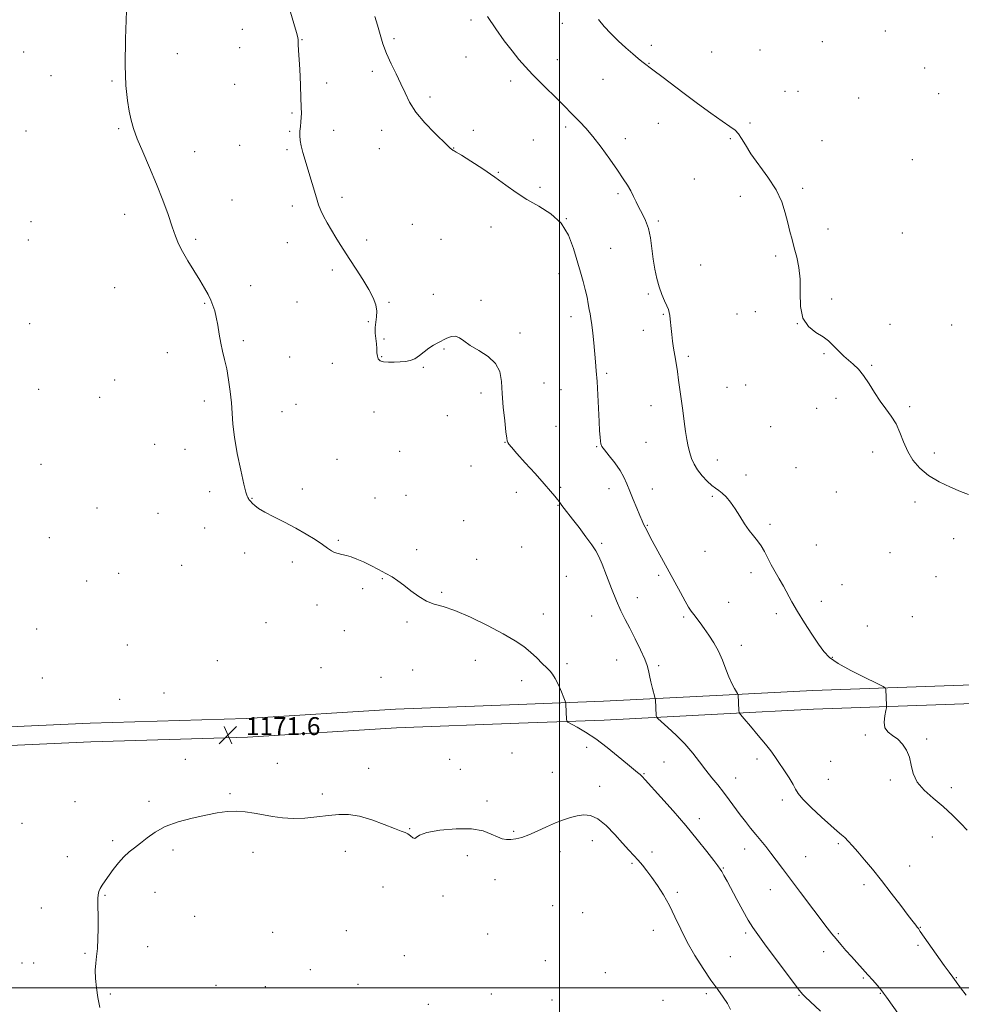
# Model space of a CAD drawing. Extents: x 2149800 to 2152700, y 362300 to 365200.
# Drawn here: x 2150259 to 2150680, y 363993 to 364433 of the extents above; entities that cross this region are included whole.
import ezdxf

# ---------------------------------------------------------------- set-up
doc = ezdxf.new("R2010")
doc.units = 0
doc.header["$MEASUREMENT"] = 0
for name, color, linetype, lineweight in [('32000', 7, 'Continuous', 0), ('DTM HARD BREAKLINE', 7, 'Continuous', 0), ('DTM SPOT ELEVATION', 2, 'Continuous', 13), ('INDEX CONTOUR', 41, 'Continuous', 13), ('INTERMEDIATE CONTOUR', 44, 'Continuous', 0), ('SPOT ELEVATION', 7, 'Continuous', 0)]:
    doc.layers.add(name, color=color, linetype=linetype, lineweight=lineweight)
doc.styles.add('Style-ITALICS', font='ITALICS.shx')

# ---------------------------------------------------------------- blocks, each defined once
blk = doc.blocks.new('SPOT')
at = {"layer": 'SPOT ELEVATION'}
for p, q in [((-3.91, -3.91), (3.82, 3.81)), ((-1.65, 3.77), (1.72, -3.93))]:
    blk.add_line(p, q, dxfattribs=at)

msp = doc.modelspace()

# ---------------------------------------------------------------- linework, layer by layer
at = {"layer": '32000', "flags": 128}
for points in [[(2150500, 362500), (2150500, 365000)], [(2150000, 364000), (2152500, 364000)]]:
    msp.add_lwpolyline(points, dxfattribs=at)
at = {"layer": 'DTM HARD BREAKLINE'}
for points in [[(2150986.8, 364144.28, 1157.61), (2150948.52, 364145.66, 1157.05), (2150916.98, 364145.65, 1157.75), (2150871.01, 364143.54, 1159.48), (2150817.73, 364140.76, 1160.87), (2150750.45, 364139.34, 1162.32), (2150692.85, 364135.85, 1163.02), (2150613.16, 364133.05, 1164.68), (2150572.88, 364130.96, 1166.27), (2150519.57, 364128.17, 1169.33), (2150481.49, 364126.77, 1170.85), (2150426.62, 364124.67, 1171.47), (2150360.1, 364120.48, 1171.61), (2150290.16, 364118.38, 1171.27), (2150227.89, 364115.59, 1170.16), (2150181.19, 364115.58, 1167.8), (2150135.92, 364118.3, 1165.1), (2150094.76, 364123.09, 1163.36), (2150053.28, 364129.99, 1161.98), (2150001.18, 364137.61, 1160.8), (2150000, 364137.777, 1160.782)], [(2150986.5, 364135.89, 1157.61), (2150948.37, 364137.26, 1157.05), (2150917.17, 364137.25, 1157.75), (2150871.42, 364135.15, 1159.48), (2150818.04, 364132.36, 1160.87), (2150750.79, 364130.95, 1162.32), (2150693.25, 364127.46, 1163.02), (2150613.53, 364124.66, 1164.68), (2150573.32, 364122.57, 1166.27), (2150519.94, 364119.78, 1169.33), (2150481.81, 364118.38, 1170.85), (2150427.04, 364116.28, 1171.47), (2150360.49, 364112.09, 1171.61), (2150290.47, 364109.99, 1171.27), (2150228.08, 364107.19, 1170.16), (2150180.94, 364107.18, 1167.8), (2150135.18, 364109.93, 1165.1), (2150093.58, 364114.77, 1163.36), (2150051.98, 364121.69, 1161.98), (2150000, 364129.299, 1160.8)]]:
    msp.add_polyline3d(points, dxfattribs=at)
at = {"layer": 'DTM SPOT ELEVATION'}
for p in [(2150358.16, 364428.66, 1169.28), (2150460.39, 364432.81, 1164.3), (2150501.2, 364431.37, 1162.79), (2150426.02, 364424.55, 1165.75), (2150645.59, 364428.02, 1160.71), (2150357.05, 364420.53, 1169.23), (2150384.87, 364424, 1167.92), (2150540.98, 364421.58, 1161.55), (2150617.36, 364423.11, 1160.88), (2150260.41, 364418.59, 1170.72), (2150329.18, 364417.86, 1169.47), (2150458.15, 364416.39, 1164.81), (2150568, 364418.59, 1160.89), (2150589.52, 364419.49, 1160.58), (2150498.98, 364415.09, 1163.4), (2150539.87, 364413.43, 1161.94), (2150663.11, 364411.37, 1160.65), (2150272.7, 364408.04, 1170.59), (2150416.28, 364409.87, 1166.32), (2150299.96, 364405.64, 1170.11), (2150354.81, 364404.13, 1169.27), (2150395.94, 364404.68, 1167.38), (2150478.13, 364405.64, 1164.41), (2150519.34, 364406.34, 1162.91), (2150442.03, 364398.5, 1165.71), (2150600.75, 364400.93, 1161.22), (2150606.59, 364400.98, 1161.19), (2150633.71, 364398.05, 1161.16), (2150669.36, 364399.88, 1161.34), (2150380.4, 364391.21, 1168.22), (2150502.74, 364385, 1164.31), (2150544.07, 364386.62, 1162.88), (2150585.12, 364386.77, 1161.77), (2150261.44, 364383.27, 1170.95), (2150302.91, 364384.34, 1170.12), (2150379.28, 364383.03, 1168.21), (2150398.99, 364383.51, 1167.28), (2150420.46, 364383.58, 1166.44), (2150461.49, 364383.5, 1165.6), (2150356.92, 364376.84, 1169.1), (2150488.27, 364379.19, 1164.91), (2150529.42, 364379.83, 1163.57), (2150576.34, 364379.78, 1162.19), (2150617.28, 364378.84, 1161.33), (2150336.94, 364373.97, 1169.52), (2150378.18, 364374.92, 1168.28), (2150419.34, 364375.29, 1166.57), (2150452.56, 364375.6, 1165.97), (2150657.57, 364370.39, 1161.02), (2150472.6, 364364.71, 1165.9), (2150491.18, 364358.03, 1165.6), (2150560.26, 364361.7, 1162.92), (2150402.77, 364353.6, 1167.52), (2150526.11, 364355.24, 1164.23), (2150580.72, 364353.99, 1162.4), (2150608.56, 364357.52, 1161.78), (2150353.54, 364352.31, 1169.31), (2150380.55, 364349.62, 1168.49), (2150305.57, 364345.9, 1170.43), (2150263.67, 364342.6, 1171.61), (2150434.22, 364341.5, 1167.2), (2150503.02, 364343.96, 1166), (2150544.06, 364342.97, 1163.77), (2150469.3, 364340.33, 1166.85), (2150619.92, 364339.38, 1161.64), (2150653.13, 364337.61, 1161.11), (2150262.56, 364334.5, 1171.78), (2150337.36, 364334.78, 1169.81), (2150378.3, 364333.29, 1168.8), (2150413.8, 364334.51, 1167.57), (2150446.98, 364334.78, 1167.05), (2150522.8, 364330.71, 1165.09), (2150596.6, 364327.36, 1162.19), (2150562.99, 364323.3, 1163.15), (2150398.35, 364321.1, 1168.36), (2150499.67, 364319.4, 1166.52), (2150361.94, 364314.02, 1169.48), (2150301.09, 364313.22, 1170.78), (2150443.61, 364310.2, 1167.38), (2150539.62, 364310.32, 1164.2), (2150341.41, 364306.09, 1170.09), (2150382.61, 364306.68, 1168.92), (2150423.68, 364306.63, 1167.84), (2150464.86, 364307.54, 1167.78), (2150621.52, 364308.08, 1161.79), (2150546.32, 364301.21, 1164.13), (2150579.32, 364301.44, 1162.68), (2150587.53, 364302.48, 1162.74), (2150263.15, 364297.02, 1171.42), (2150414.55, 364298.01, 1168.17), (2150505.01, 364300.16, 1166.57), (2150606.19, 364297.04, 1162), (2150647.61, 364296.75, 1161.57), (2150675.23, 364296.41, 1160.93), (2150482.28, 364292.87, 1167.73), (2150537.4, 364294.04, 1164.58), (2150358.56, 364289.43, 1169.79), (2150421.46, 364290.23, 1167.66), (2150324.63, 364284.01, 1170.49), (2150448.24, 364285.66, 1168.11), (2150618.21, 364283.6, 1162.09), (2150379.27, 364282.2, 1169.28), (2150398.35, 364279.34, 1168.82), (2150420.38, 364282.26, 1167.91), (2150557.49, 364282.38, 1163.71), (2150439.14, 364277.51, 1168.1), (2150520.98, 364274.79, 1165.72), (2150639.39, 364278.43, 1161.91), (2150301.11, 364271.84, 1170.91), (2150492.99, 364270.45, 1167.36), (2150267.14, 364267.63, 1170.91), (2150464.89, 364266, 1168.3), (2150500.62, 364267.61, 1167.06), (2150574.87, 364268.64, 1162.91), (2150583.13, 364269.69, 1163.06), (2150294.34, 364264.05, 1170.75), (2150341.13, 364262.42, 1170.29), (2150623.57, 364263.7, 1162.31), (2150375.93, 364257.67, 1169.49), (2150382.13, 364260.97, 1169.35), (2150417.03, 364257.59, 1168.71), (2150540.84, 364260.44, 1164.71), (2150614.89, 364259.13, 1162.54), (2150656.47, 364259.86, 1161.79), (2150449.82, 364255.88, 1167.99), (2150498.4, 364251.16, 1167.27), (2150594.27, 364250.98, 1163.1), (2150475.61, 364243.94, 1168.03), (2150538.62, 364243.94, 1164.98), (2150319.03, 364243.09, 1170.62), (2150332.5, 364240.86, 1170.48), (2150428.46, 364239.97, 1168.68), (2150516.54, 364242.11, 1166.1), (2150639.88, 364239.62, 1162.43), (2150667.51, 364239.26, 1161.63), (2150400.48, 364236.44, 1169.31), (2150570.45, 364236.06, 1163.36), (2150268.19, 364234.21, 1170.21), (2150460.44, 364233.34, 1168.42), (2150605.61, 364232.67, 1162.93), (2150583.3, 364229.31, 1163.48), (2150343.62, 364221.94, 1170.44), (2150385.02, 364223.07, 1169.76), (2150480.68, 364221.61, 1168.65), (2150500.39, 364223.9, 1167.76), (2150522.06, 364223.21, 1166.59), (2150541.41, 364223.06, 1165.29), (2150623.65, 364221.8, 1162.81), (2150362.55, 364218.87, 1169.95), (2150417.45, 364219.1, 1169.05), (2150431.3, 364220.21, 1169), (2150568.24, 364219.82, 1164.19), (2150658.87, 364217.28, 1162.4), (2150293.18, 364214.57, 1170.49), (2150499.29, 364215.81, 1168.08), (2150320.42, 364212.29, 1170.88), (2150457.1, 364208.88, 1168.87), (2150341.4, 364205.68, 1170.84), (2150539.21, 364206.87, 1165.89), (2150594.02, 364207.36, 1163.71), (2150271.9, 364201.41, 1170.14), (2150401.13, 364200.21, 1169.92), (2150676.12, 364200.84, 1162.77), (2150436.12, 364196.03, 1169.63), (2150483, 364197.17, 1169.17), (2150518.77, 364198.81, 1167.78), (2150564.91, 364195.29, 1164.62), (2150614.78, 364198.05, 1163.02), (2150359.2, 364194.54, 1170.65), (2150462.93, 364191.62, 1169.48), (2150647.65, 364194.59, 1162.75), (2150330.99, 364188.95, 1171.01), (2150380.59, 364190.47, 1170.21), (2150288.65, 364181.91, 1170.39), (2150302.91, 364185.41, 1170.68), (2150420.73, 364183, 1170.07), (2150503.02, 364184.04, 1169.06), (2150544.33, 364184.52, 1166.36), (2150585.51, 364185.73, 1164.41), (2150668.22, 364183.95, 1162.49), (2150411.89, 364178.57, 1170.19), (2150626.27, 364180.38, 1163.19), (2150447.2, 364176.88, 1169.86), (2150534.79, 364174.45, 1167.31), (2150391.62, 364171.21, 1170.31), (2150575.59, 364172.48, 1164.91), (2150617.02, 364172.83, 1163.53), (2150492.66, 364167.17, 1169.44), (2150514.38, 364166.28, 1168.9), (2150555.43, 364165.83, 1166.29), (2150596.86, 364167.37, 1164.33), (2150657.63, 364166.07, 1162.61), (2150266.28, 364160.54, 1169.94), (2150368.7, 364163.28, 1170.52), (2150431.73, 364163.63, 1170.2), (2150637.53, 364161.85, 1163.16), (2150403.76, 364159.75, 1170.4), (2150306.76, 364153.4, 1170.64), (2150581.14, 364153.2, 1165.42), (2150621.9, 364147.77, 1163.92), (2150347.03, 364146.38, 1170.84), (2150393.31, 364143.17, 1170.62), (2150462.31, 364146.5, 1170.59), (2150503.3, 364144.99, 1169.7), (2150525.51, 364146.61, 1168.89), (2150544.31, 364144.11, 1167.69), (2150268.79, 364138.55, 1170.48), (2150420.17, 364138.93, 1170.73), (2150434.27, 364142.11, 1170.62), (2150483.06, 364137.44, 1170.44), (2150303.42, 364129.06, 1170.95), (2150323.11, 364131.87, 1171.02), (2150636.64, 364113.13, 1164.14), (2150512.01, 364107.57, 1170.48), (2150664.04, 364111.29, 1163.88), (2150478.69, 364105.01, 1171.17), (2150332.75, 364102.18, 1171.58), (2150373.79, 364100.44, 1171.56), (2150414.61, 364098.22, 1171.5), (2150450.85, 364102.19, 1171.49), (2150546.71, 364100.98, 1169.06), (2150588.14, 364102.39, 1166.37), (2150621.18, 364101.36, 1165.01), (2150455.64, 364097.66, 1171.39), (2150496.69, 364096.44, 1171.05), (2150537.74, 364095.78, 1169.88), (2150578.62, 364093.82, 1167.26), (2150517.9, 364090.07, 1171.49), (2150620.07, 364093.2, 1165.04), (2150647.76, 364092.95, 1164.17), (2150675, 364089.59, 1163.69), (2150352.69, 364086.9, 1171.88), (2150393.86, 364086.68, 1171.74), (2150283.32, 364083.2, 1171.55), (2150316.42, 364083.38, 1171.8), (2150467.5, 364083.53, 1171.59), (2150599.5, 364084.08, 1166.41), (2150259.76, 364073.56, 1171.52), (2150562.45, 364075.7, 1169.5), (2150432.92, 364071.23, 1171.93), (2150479.41, 364070, 1171.77), (2150666.56, 364067.51, 1164.53), (2150300.17, 364065.76, 1171.83), (2150514.64, 364065.89, 1172.55), (2150624.5, 364064.42, 1166.24), (2150279.96, 364058.72, 1171.59), (2150327.16, 364061.68, 1172.21), (2150362.94, 364060.61, 1172.32), (2150404.22, 364061.13, 1172.44), (2150458.75, 364059.16, 1172.5), (2150500.18, 364060.87, 1172.6), (2150541.3, 364060.75, 1171.55), (2150582.73, 364062.1, 1168.66), (2150609.96, 364058.62, 1167.11), (2150532.28, 364055.64, 1172.21), (2150656.39, 364054.57, 1165.25), (2150573.17, 364053.63, 1169.89), (2150471.05, 364048.39, 1173.01), (2150636, 364046.12, 1166.41), (2150296.8, 364041.41, 1172.08), (2150319.16, 364042.68, 1172.47), (2150421, 364045.05, 1172.95), (2150447.92, 364041.12, 1172.29), (2150552.64, 364042.71, 1171.7), (2150594.11, 364043.88, 1168.76), (2150496.93, 364036.75, 1173.66), (2150268.38, 364035.66, 1171.39), (2150510.29, 364033.56, 1173.56), (2150336.82, 364031.99, 1172.84), (2150371.75, 364024.89, 1173.31), (2150404.66, 364025.57, 1173.52), (2150467.76, 364024.04, 1173.21), (2150541.87, 364025.73, 1172.69), (2150583.08, 364024.5, 1170.3), (2150624.61, 364024.24, 1167.82), (2150661.16, 364027.05, 1165.94), (2150660.1, 364019.09, 1166.28), (2150287.87, 364015.43, 1171.85), (2150315.84, 364018.35, 1172.57), (2150618.05, 364016.19, 1168.56), (2150259.63, 364011.15, 1170.27), (2150264.97, 364011.06, 1170.51), (2150430.53, 364014.41, 1173.43), (2150493.63, 364012.22, 1173.35), (2150576.26, 364013.88, 1171.02), (2150388.55, 364008.2, 1173.53), (2150520.41, 364006.78, 1173.71), (2150409.81, 364001.64, 1173.89), (2150635.78, 364004.36, 1168.17), (2150677.35, 364004.5, 1165.92), (2150299.22, 363997.29, 1172.27), (2150346.4, 364001.14, 1173.08), (2150368.44, 364000.46, 1173.3), (2150469.5, 363997.29, 1173.39), (2150565.54, 363997.41, 1172.36), (2150643.34, 363997.51, 1168.09), (2150441.31, 363992.68, 1173.6), (2150496.63, 363994.59, 1173.39), (2150546.15, 363994.36, 1173.3), (2150607.01, 363996.7, 1170.1)]:
    msp.add_point(p, dxfattribs=at)
at = {"layer": 'INDEX CONTOUR'}
msp.add_polyline3d([(2150616.565, 363989.547, 1170), (2150609.666, 363996.036, 1170), (2150608.478, 363997.222, 1170), (2150607.147, 363998.833, 1170), (2150604.753, 364002.004, 1170), (2150591.565, 364019.752, 1170), (2150588.509, 364023.897, 1170), (2150586.341, 364027.025, 1170), (2150584.309, 364030.331, 1170), (2150581.857, 364034.667, 1170), (2150579.199, 364039.531, 1170), (2150574.817, 364047.648, 1170), (2150573.409, 364050.221, 1170), (2150572.429, 364051.964, 1170), (2150571.705, 364053.152, 1170), (2150570.728, 364054.517, 1170), (2150568.908, 364056.905, 1170), (2150565.798, 364060.936, 1170), (2150561.528, 364066.334, 1170), (2150556.37, 364072.597, 1170), (2150550.695, 364079.166, 1170), (2150545.261, 364085.269, 1170), (2150538.273, 364093.02, 1170), (2150536.852, 364094.573, 1170), (2150535.939, 364095.47, 1170), (2150534.859, 364096.389, 1170), (2150530.326, 364100.095, 1170), (2150526.195, 364103.511, 1170), (2150521.245, 364107.499, 1170), (2150516.168, 364111.328, 1170), (2150511.584, 364114.395, 1170), (2150507.828, 364116.627, 1170), (2150503.733, 364118.871, 1170), (2150503.198, 364119.354, 1170), (2150503.098, 364119.945, 1170), (2150502.808, 364126.937, 1170), (2150502.76, 364127.449, 1170), (2150502.53, 364128.156, 1170), (2150501.922, 364129.667, 1170), (2150500.821, 364132.339, 1170), (2150499.435, 364135.544, 1170), (2150498.054, 364138.405, 1170), (2150496.87, 364140.301, 1170), (2150495.688, 364141.638, 1170), (2150494.212, 364143.079, 1170), (2150492.22, 364145.122, 1170), (2150489.776, 364147.601, 1170), (2150487.019, 364150.186, 1170), (2150483.958, 364152.662, 1170), (2150480.098, 364155.261, 1170), (2150474.818, 364158.332, 1170), (2150467.826, 364162.034, 1170), (2150460.16, 364165.779, 1170), (2150453.184, 364168.791, 1170), (2150447.91, 364170.563, 1170), (2150443.934, 364171.669, 1170), (2150440.495, 364172.952, 1170), (2150437.002, 364175.022, 1170), (2150433.542, 364177.57, 1170), (2150430.37, 364180.056, 1170), (2150427.638, 364182.075, 1170), (2150425.076, 364183.76, 1170), (2150422.308, 364185.381, 1170), (2150419.082, 364187.131, 1170), (2150415.63, 364188.899, 1170), (2150412.305, 364190.499, 1170), (2150409.389, 364191.782, 1170), (2150406.872, 364192.742, 1170), (2150404.673, 364193.414, 1170), (2150402.719, 364193.856, 1170), (2150400.976, 364194.231, 1170), (2150399.416, 364194.728, 1170), (2150397.955, 364195.517, 1170), (2150396.262, 364196.695, 1170), (2150393.949, 364198.34, 1170), (2150390.722, 364200.482, 1170), (2150386.681, 364202.972, 1170), (2150382.019, 364205.611, 1170), (2150377.002, 364208.212, 1170), (2150372.18, 364210.633, 1170), (2150368.174, 364212.742, 1170), (2150365.439, 364214.435, 1170), (2150363.763, 364215.732, 1170), (2150362.771, 364216.678, 1170), (2150361.705, 364217.783, 1170), (2150361.396, 364218.139, 1170), (2150361.123, 364218.488, 1170), (2150360.86, 364218.867, 1170), (2150360.592, 364219.301, 1170), (2150360.277, 364219.968, 1170), (2150359.756, 364221.661, 1170), (2150358.839, 364225.329, 1170), (2150357.442, 364231.498, 1170), (2150355.891, 364239.009, 1170), (2150354.615, 364246.281, 1170), (2150353.916, 364252.133, 1170), (2150353.588, 364256.983, 1170), (2150353.296, 364261.648, 1170), (2150352.775, 364266.728, 1170), (2150352.041, 364271.946, 1170), (2150351.181, 364276.808, 1170), (2150350.276, 364280.968, 1170), (2150349.383, 364284.694, 1170), (2150348.553, 364288.399, 1170), (2150347.822, 364292.366, 1170), (2150347.156, 364296.333, 1170), (2150346.507, 364299.905, 1170), (2150345.822, 364302.808, 1170), (2150345.033, 364305.253, 1170), (2150344.07, 364307.574, 1170), (2150342.852, 364310.081, 1170), (2150341.265, 364312.995, 1170), (2150339.188, 364316.511, 1170), (2150333.862, 364325.144, 1170), (2150331.458, 364329.288, 1170), (2150329.704, 364332.807, 1170), (2150328.315, 364336.256, 1170), (2150326.853, 364340.412, 1170), (2150324.962, 364345.852, 1170), (2150322.603, 364352.359, 1170), (2150319.818, 364359.518, 1170), (2150316.717, 364366.878, 1170), (2150313.684, 364373.846, 1170), (2150311.17, 364379.793, 1170), (2150309.49, 364384.343, 1170), (2150308.425, 364388.125, 1170), (2150307.623, 364392.02, 1170), (2150306.824, 364396.888, 1170), (2150306.147, 364403.499, 1170), (2150305.804, 364412.604, 1170), (2150305.944, 364424.407, 1170), (2150306.45, 364436.933, 1170)], dxfattribs=at)
at = {"layer": 'INTERMEDIATE CONTOUR'}
for points in [[(2150659.565, 363976.859, 1168), (2150646.058, 363995.847, 1168), (2150644.783, 363997.6, 1168), (2150643.516, 363999.216, 1168), (2150641.901, 364001.145, 1168), (2150639.942, 364003.402, 1168), (2150637.733, 364005.89, 1168), (2150630.4, 364014.005, 1168), (2150627.94, 364016.752, 1168), (2150625.616, 364019.4, 1168), (2150623.53, 364021.857, 1168), (2150621.671, 364024.167, 1168), (2150619.556, 364026.916, 1168), (2150607.623, 364042.59, 1168), (2150603.123, 364048.549, 1168), (2150599.558, 364053.345, 1168), (2150596.77, 364057.124, 1168), (2150594.393, 364060.282, 1168), (2150592.119, 364063.165, 1168), (2150589.868, 364065.92, 1168), (2150587.619, 364068.644, 1168), (2150585.351, 364071.425, 1168), (2150583.044, 364074.334, 1168), (2150580.683, 364077.433, 1168), (2150575.766, 364084.163, 1168), (2150573.234, 364087.525, 1168), (2150570.667, 364090.741, 1168), (2150568.047, 364093.948, 1168), (2150565.351, 364097.345, 1168), (2150562.532, 364101.072, 1168), (2150559.461, 364105.034, 1168), (2150555.987, 364109.081, 1168), (2150552.098, 364113.016, 1168), (2150548.345, 364116.469, 1168), (2150543.815, 364120.439, 1168), (2150543.215, 364121.154, 1168), (2150543.106, 364121.783, 1168), (2150542.773, 364128.775, 1168), (2150542.731, 364129.275, 1168), (2150542.588, 364129.939, 1168), (2150541.57, 364133.816, 1168), (2150540.795, 364136.867, 1168), (2150540.121, 364139.754, 1168), (2150539.665, 364142.004, 1168), (2150539.11, 364144.172, 1168), (2150538.031, 364147.069, 1168), (2150536.151, 364151.231, 1168), (2150533.783, 364156.092, 1168), (2150531.389, 364160.805, 1168), (2150529.309, 364164.802, 1168), (2150527.399, 364168.616, 1168), (2150525.396, 364173.055, 1168), (2150523.137, 364178.605, 1168), (2150520.868, 364184.456, 1168), (2150518.938, 364189.476, 1168), (2150517.538, 364192.9, 1168), (2150516.235, 364195.429, 1168), (2150514.441, 364198.13, 1168), (2150511.77, 364201.762, 1168), (2150508.66, 364205.846, 1168), (2150505.752, 364209.598, 1168), (2150502.033, 364214.338, 1168), (2150501.017, 364215.656, 1168), (2150500.324, 364216.609, 1168), (2150499.725, 364217.459, 1168), (2150498.975, 364218.47, 1168), (2150497.818, 364219.918, 1168), (2150495.946, 364222.13, 1168), (2150493.038, 364225.446, 1168), (2150488.993, 364229.969, 1168), (2150484.592, 364234.864, 1168), (2150480.84, 364239.06, 1168), (2150478.49, 364241.754, 1168), (2150477.305, 364243.21, 1168), (2150476.798, 364243.957, 1168), (2150476.54, 364244.578, 1168), (2150476.32, 364245.873, 1168), (2150475.987, 364248.692, 1168), (2150475.443, 364253.555, 1168), (2150474.821, 364259.649, 1168), (2150474.311, 364265.825, 1168), (2150473.954, 364271.157, 1168), (2150473.201, 364275.59, 1168), (2150471.354, 364279.289, 1168), (2150468.001, 364282.41, 1168), (2150463.885, 364285.062, 1168), (2150460.033, 364287.347, 1168), (2150457.218, 364289.31, 1168), (2150455.195, 364290.768, 1168), (2150453.459, 364291.486, 1168), (2150451.608, 364291.326, 1168), (2150449.629, 364290.552, 1168), (2150445.608, 364288.524, 1168), (2150443.61, 364287.456, 1168), (2150441.573, 364286.145, 1168), (2150439.472, 364284.501, 1168), (2150437.343, 364282.798, 1168), (2150435.241, 364281.398, 1168), (2150433.184, 364280.565, 1168), (2150431.054, 364280.171, 1168), (2150428.698, 364279.988, 1168), (2150426.056, 364279.847, 1168), (2150423.438, 364279.808, 1168), (2150421.247, 364279.987, 1168), (2150419.783, 364280.482, 1168), (2150418.945, 364281.322, 1168), (2150418.528, 364282.514, 1168), (2150418.341, 364284.058, 1168), (2150418.238, 364285.915, 1168), (2150418.084, 364288.039, 1168), (2150417.801, 364290.373, 1168), (2150417.539, 364292.827, 1168), (2150417.505, 364295.305, 1168), (2150417.811, 364297.738, 1168), (2150418.193, 364300.181, 1168), (2150418.292, 364302.717, 1168), (2150417.802, 364305.453, 1168), (2150416.621, 364308.585, 1168), (2150414.698, 364312.332, 1168), (2150412.069, 364316.777, 1168), (2150409.109, 364321.471, 1168), (2150406.282, 364325.826, 1168), (2150401.918, 364332.526, 1168), (2150399.994, 364335.551, 1168), (2150397.983, 364338.802, 1168), (2150396.04, 364342.089, 1168), (2150394.399, 364345.099, 1168), (2150393.209, 364347.664, 1168), (2150392.277, 364350.199, 1168), (2150391.322, 364353.262, 1168), (2150387.457, 364366.203, 1168), (2150386.244, 364370.202, 1168), (2150385.238, 364373.654, 1168), (2150384.5, 364376.584, 1168), (2150384.069, 364379.046, 1168), (2150383.905, 364381.196, 1168), (2150383.947, 364383.214, 1168), (2150384.127, 364385.245, 1168), (2150384.355, 364387.274, 1168), (2150384.534, 364389.251, 1168), (2150384.59, 364391.232, 1168), (2150384.53, 364393.705, 1168), (2150383.949, 364407.871, 1168), (2150383.712, 364413.097, 1168), (2150383.496, 364417.098, 1168), (2150383.201, 364421.722, 1168), (2150383.15, 364422.815, 1168), (2150383.15, 364423.402, 1168), (2150383.179, 364423.708, 1168), (2150383.18, 364424.039, 1168), (2150382.972, 364425.011, 1168), (2150382.34, 364427.317, 1168), (2150381.17, 364431.325, 1168), (2150378.489, 364440.35, 1168)], [(2150681.699, 363996.673, 1166), (2150679.203, 364000, 1166), (2150677.25, 364002.635, 1166), (2150675.69, 364004.762, 1166), (2150674.086, 364006.989, 1166), (2150671.933, 364010.028, 1166), (2150661.211, 364025.272, 1166), (2150660.339, 364026.479, 1166), (2150659.816, 364027.162, 1166), (2150659.181, 364027.967, 1166), (2150657.996, 364029.495, 1166), (2150655.832, 364032.334, 1166), (2150652.431, 364036.828, 1166), (2150648.228, 364042.341, 1166), (2150643.834, 364047.991, 1166), (2150639.771, 364053.04, 1166), (2150636.206, 364057.325, 1166), (2150633.221, 364060.827, 1166), (2150630.855, 364063.554, 1166), (2150628.983, 364065.624, 1166), (2150627.439, 364067.187, 1166), (2150625.985, 364068.471, 1166), (2150624.107, 364070.04, 1166), (2150621.218, 364072.54, 1166), (2150617.03, 364076.333, 1166), (2150612.45, 364080.646, 1166), (2150608.681, 364084.426, 1166), (2150606.562, 364086.946, 1166), (2150605.457, 364088.801, 1166), (2150604.364, 364090.914, 1166), (2150602.535, 364093.941, 1166), (2150600.242, 364097.467, 1166), (2150598.011, 364100.808, 1166), (2150596.184, 364103.507, 1166), (2150594.375, 364106.017, 1166), (2150592.012, 364109.016, 1166), (2150588.766, 364112.907, 1166), (2150585.272, 364116.997, 1166), (2150582.407, 364120.315, 1166), (2150580.815, 364122.195, 1166), (2150580.214, 364123.172, 1166), (2150580.087, 364124.086, 1166), (2150579.73, 364131.077, 1166), (2150579.697, 364131.286, 1166), (2150579.512, 364131.637, 1166), (2150579.017, 364132.433, 1166), (2150578.109, 364133.921, 1166), (2150576.905, 364136.133, 1166), (2150575.577, 364139.048, 1166), (2150574.243, 364142.599, 1166), (2150572.795, 364146.527, 1166), (2150571.07, 364150.526, 1166), (2150568.979, 364154.322, 1166), (2150566.72, 364157.773, 1166), (2150564.566, 364160.764, 1166), (2150562.734, 364163.224, 1166), (2150559.957, 364166.913, 1166), (2150558.853, 364168.448, 1166), (2150557.659, 364170.291, 1166), (2150556.093, 364172.96, 1166), (2150553.957, 364176.804, 1166), (2150541.374, 364199.951, 1166), (2150539.904, 364202.716, 1166), (2150538.896, 364204.666, 1166), (2150538.167, 364206.113, 1166), (2150537.536, 364207.394, 1166), (2150536.816, 364208.942, 1166), (2150535.82, 364211.216, 1166), (2150534.436, 364214.495, 1166), (2150532.853, 364218.341, 1166), (2150531.335, 364222.135, 1166), (2150530.041, 364225.422, 1166), (2150528.71, 364228.402, 1166), (2150526.978, 364231.44, 1166), (2150524.64, 364234.753, 1166), (2150522.138, 364237.965, 1166), (2150520.077, 364240.555, 1166), (2150518.899, 364242.187, 1166), (2150518.403, 364243.282, 1166), (2150518.229, 364244.45, 1166), (2150518.075, 364246.253, 1166), (2150517.88, 364249.076, 1166), (2150517.641, 364253.26, 1166), (2150517.05, 364265.229, 1166), (2150516.722, 364271.169, 1166), (2150516.386, 364275.981, 1166), (2150516.034, 364280.05, 1166), (2150515.224, 364288.432, 1166), (2150514.786, 364292.807, 1166), (2150514.367, 364296.563, 1166), (2150513.99, 364299.291, 1166), (2150513.629, 364301.39, 1166), (2150513.247, 364303.458, 1166), (2150512.803, 364305.978, 1166), (2150512.235, 364308.962, 1166), (2150511.477, 364312.303, 1166), (2150510.479, 364315.955, 1166), (2150509.264, 364320.102, 1166), (2150506.246, 364330.692, 1166), (2150504.019, 364336.604, 1166), (2150500.723, 364341.953, 1166), (2150496.102, 364346.176, 1166), (2150490.715, 364349.557, 1166), (2150485.331, 364352.595, 1166), (2150480.5, 364355.708, 1166), (2150475.915, 364359.015, 1166), (2150471.053, 364362.556, 1166), (2150465.637, 364366.275, 1166), (2150460.369, 364369.727, 1166), (2150456.197, 364372.367, 1166), (2150453.8, 364373.82, 1166), (2150452.782, 364374.38, 1166), (2150452.477, 364374.505, 1166), (2150452.323, 364374.582, 1166), (2150451.037, 364375.536, 1166), (2150450.708, 364375.843, 1166), (2150449.823, 364376.72, 1166), (2150444.087, 364382.353, 1166), (2150439.702, 364386.93, 1166), (2150435.691, 364391.718, 1166), (2150432.87, 364396.115, 1166), (2150430.879, 364400.238, 1166), (2150429.06, 364404.384, 1166), (2150426.924, 364408.773, 1166), (2150424.651, 364413.314, 1166), (2150422.59, 364417.843, 1166), (2150420.997, 364422.222, 1166), (2150419.746, 364426.434, 1166), (2150418.616, 364430.49, 1166), (2150417.438, 364434.392, 1166)], [(2150682.113, 364070.547, 1164), (2150679.301, 364073.517, 1164), (2150675.657, 364077.178, 1164), (2150671.453, 364081.054, 1164), (2150667.02, 364084.776, 1164), (2150662.927, 364088.386, 1164), (2150659.803, 364092.03, 1164), (2150658.047, 364095.799, 1164), (2150657.14, 364099.558, 1164), (2150656.336, 364103.117, 1164), (2150655.036, 364106.306, 1164), (2150653.241, 364109.026, 1164), (2150651.099, 364111.197, 1164), (2150648.81, 364112.837, 1164), (2150646.766, 364114.359, 1164), (2150645.408, 364116.272, 1164), (2150645.026, 364118.883, 1164), (2150645.304, 364121.691, 1164), (2150645.775, 364123.993, 1164), (2150646.063, 364125.291, 1164), (2150646.163, 364125.91, 1164), (2150646.159, 364126.38, 1164), (2150645.841, 364133.371, 1164), (2150645.662, 364134.027, 1164), (2150644.58, 364134.76, 1164), (2150641.667, 364136.201, 1164), (2150636.432, 364138.758, 1164), (2150630.132, 364141.959, 1164), (2150624.456, 364145.112, 1164), (2150620.639, 364147.762, 1164), (2150618.076, 364150.387, 1164), (2150615.702, 364153.703, 1164), (2150612.722, 364158.18, 1164), (2150609.412, 364163.299, 1164), (2150606.318, 364168.301, 1164), (2150603.846, 364172.594, 1164), (2150600.014, 364179.644, 1164), (2150598.137, 364182.908, 1164), (2150596.271, 364186.116, 1164), (2150594.543, 364189.262, 1164), (2150591.622, 364195.19, 1164), (2150590.144, 364197.746, 1164), (2150588.47, 364199.949, 1164), (2150586.62, 364202.094, 1164), (2150584.652, 364204.557, 1164), (2150582.617, 364207.59, 1164), (2150580.547, 364210.942, 1164), (2150578.465, 364214.237, 1164), (2150576.409, 364217.147, 1164), (2150574.46, 364219.534, 1164), (2150572.712, 364221.311, 1164), (2150571.199, 364222.485, 1164), (2150569.72, 364223.453, 1164), (2150568.012, 364224.71, 1164), (2150565.917, 364226.617, 1164), (2150563.681, 364229.016, 1164), (2150561.65, 364231.618, 1164), (2150560.094, 364234.191, 1164), (2150558.961, 364236.744, 1164), (2150558.122, 364239.343, 1164), (2150557.457, 364242.085, 1164), (2150556.875, 364245.185, 1164), (2150556.298, 364248.887, 1164), (2150555.666, 364253.323, 1164), (2150555.002, 364258.186, 1164), (2150553.755, 364267.592, 1164), (2150553.186, 364271.777, 1164), (2150552.617, 364275.668, 1164), (2150552.031, 364279.323, 1164), (2150551.456, 364282.781, 1164), (2150550.935, 364286.078, 1164), (2150550.5, 364289.229, 1164), (2150550.147, 364292.175, 1164), (2150549.864, 364294.837, 1164), (2150549.436, 364299.116, 1164), (2150549.237, 364300.741, 1164), (2150548.994, 364302.091, 1164), (2150548.596, 364303.436, 1164), (2150547.913, 364305.097, 1164), (2150546.874, 364307.333, 1164), (2150545.638, 364310.144, 1164), (2150544.417, 364313.469, 1164), (2150543.385, 364317.247, 1164), (2150542.546, 364321.422, 1164), (2150541.861, 364325.942, 1164), (2150541.27, 364330.701, 1164), (2150540.611, 364335.392, 1164), (2150539.699, 364339.658, 1164), (2150538.418, 364343.236, 1164), (2150536.931, 364346.255, 1164), (2150535.467, 364348.938, 1164), (2150534.194, 364351.48, 1164), (2150533.021, 364353.953, 1164), (2150531.795, 364356.402, 1164), (2150530.347, 364358.932, 1164), (2150528.446, 364361.904, 1164), (2150525.846, 364365.741, 1164), (2150522.431, 364370.648, 1164), (2150518.602, 364375.965, 1164), (2150514.891, 364380.812, 1164), (2150511.721, 364384.524, 1164), (2150509.078, 364387.286, 1164), (2150506.84, 364389.498, 1164), (2150504.828, 364391.553, 1164), (2150502.638, 364393.83, 1164), (2150499.808, 364396.701, 1164), (2150491.884, 364404.485, 1164), (2150487.93, 364408.455, 1164), (2150484.67, 364411.927, 1164), (2150481.784, 364415.269, 1164), (2150478.757, 364419.032, 1164), (2150475.224, 364423.623, 1164), (2150471.44, 364428.867, 1164), (2150467.809, 364434.444, 1164)], [(2150682.726, 364220.635, 1162), (2150679.178, 364221.985, 1162), (2150674.639, 364223.901, 1162), (2150669.62, 364226.341, 1162), (2150664.863, 364229.214, 1162), (2150660.959, 364232.446, 1162), (2150657.906, 364236.021, 1162), (2150655.552, 364239.937, 1162), (2150653.714, 364244.141, 1162), (2150652.087, 364248.364, 1162), (2150650.337, 364252.285, 1162), (2150648.211, 364255.707, 1162), (2150645.796, 364258.918, 1162), (2150643.265, 364262.33, 1162), (2150640.759, 364266.203, 1162), (2150638.3, 364270.196, 1162), (2150635.884, 364273.815, 1162), (2150633.512, 364276.69, 1162), (2150631.221, 364278.949, 1162), (2150627.05, 364282.585, 1162), (2150625.211, 364284.259, 1162), (2150623.533, 364285.91, 1162), (2150621.948, 364287.582, 1162), (2150620.136, 364289.307, 1162), (2150617.717, 364291.115, 1162), (2150614.519, 364293.12, 1162), (2150611.226, 364295.758, 1162), (2150608.733, 364299.551, 1162), (2150607.655, 364304.79, 1162), (2150607.485, 364310.853, 1162), (2150607.432, 364316.893, 1162), (2150606.887, 364322.23, 1162), (2150605.942, 364326.855, 1162), (2150604.867, 364330.931, 1162), (2150603.875, 364334.646, 1162), (2150602.941, 364338.293, 1162), (2150601.985, 364342.188, 1162), (2150600.87, 364346.588, 1162), (2150599.251, 364351.5, 1162), (2150596.73, 364356.868, 1162), (2150593.121, 364362.56, 1162), (2150585.508, 364373.07, 1162), (2150583.025, 364376.968, 1162), (2150581.355, 364379.887, 1162), (2150579.98, 364382.004, 1162), (2150578.389, 364383.58, 1162), (2150576.085, 364385.213, 1162), (2150572.575, 364387.585, 1162), (2150567.58, 364391.159, 1162), (2150561.675, 364395.52, 1162), (2150555.645, 364400.033, 1162), (2150545.654, 364407.56, 1162), (2150542.301, 364410.104, 1162), (2150536.804, 364414.329, 1162), (2150535.053, 364415.716, 1162), (2150532.671, 364417.708, 1162), (2150529.615, 364420.396, 1162), (2150526.209, 364423.541, 1162), (2150522.867, 364426.818, 1162), (2150519.921, 364429.982, 1162), (2150517.359, 364433.093, 1162)], [(2150576.313, 363990.364, 1172), (2150574.995, 363992.942, 1172), (2150573.109, 363995.82, 1172), (2150570.64, 363999.233, 1172), (2150567.61, 364003.453, 1172), (2150564.101, 364008.633, 1172), (2150560.441, 364014.449, 1172), (2150557.019, 364020.456, 1172), (2150554.111, 364026.274, 1172), (2150551.546, 364031.777, 1172), (2150549.041, 364036.901, 1172), (2150546.393, 364041.583, 1172), (2150543.713, 364045.754, 1172), (2150541.197, 364049.349, 1172), (2150538.982, 364052.339, 1172), (2150536.991, 364054.856, 1172), (2150535.094, 364057.074, 1172), (2150533.141, 364059.2, 1172), (2150530.898, 364061.596, 1172), (2150528.116, 364064.659, 1172), (2150524.656, 364068.557, 1172), (2150520.843, 364072.545, 1172), (2150517.115, 364075.65, 1172), (2150513.8, 364077.156, 1172), (2150510.798, 364077.382, 1172), (2150507.899, 364076.907, 1172), (2150504.907, 364076.19, 1172), (2150501.681, 364075.217, 1172), (2150498.09, 364073.853, 1172), (2150494.095, 364072.052, 1172), (2150490.007, 364070.112, 1172), (2150486.225, 364068.418, 1172), (2150483.059, 364067.271, 1172), (2150480.45, 364066.622, 1172), (2150478.251, 364066.337, 1172), (2150476.295, 364066.325, 1172), (2150474.352, 364066.665, 1172), (2150472.17, 364067.48, 1172), (2150469.458, 364068.784, 1172), (2150465.75, 364070.162, 1172), (2150460.537, 364071.089, 1172), (2150453.676, 364071.173, 1172), (2150446.479, 364070.55, 1172), (2150440.627, 364069.486, 1172), (2150437.329, 364068.265, 1172), (2150435.918, 364067.239, 1172), (2150435.257, 364066.78, 1172), (2150434.424, 364067.122, 1172), (2150433.356, 364067.953, 1172), (2150432.204, 364068.825, 1172), (2150430.988, 364069.441, 1172), (2150429.197, 364070.091, 1172), (2150426.185, 364071.217, 1172), (2150421.572, 364073.072, 1172), (2150416.033, 364075.168, 1172), (2150410.504, 364076.833, 1172), (2150405.673, 364077.561, 1172), (2150401.24, 364077.518, 1172), (2150396.652, 364077.041, 1172), (2150391.525, 364076.442, 1172), (2150386.121, 364075.946, 1172), (2150380.869, 364075.757, 1172), (2150376.096, 364076.015, 1172), (2150371.727, 364076.611, 1172), (2150367.586, 364077.374, 1172), (2150363.524, 364078.135, 1172), (2150359.493, 364078.732, 1172), (2150355.476, 364079.005, 1172), (2150351.397, 364078.83, 1172), (2150346.955, 364078.224, 1172), (2150341.795, 364077.24, 1172), (2150335.756, 364075.915, 1172), (2150329.457, 364074.227, 1172), (2150323.714, 364072.14, 1172), (2150319.145, 364069.676, 1172), (2150315.577, 364067.089, 1172), (2150312.642, 364064.694, 1172), (2150310.017, 364062.687, 1172), (2150307.557, 364060.79, 1172), (2150305.163, 364058.609, 1172), (2150302.776, 364055.885, 1172), (2150300.495, 364052.91, 1172), (2150296.796, 364047.826, 1172), (2150295.51, 364045.998, 1172), (2150294.598, 364044.482, 1172), (2150294.035, 364043.114, 1172), (2150293.743, 364041.676, 1172), (2150293.627, 364039.93, 1172), (2150293.603, 364037.663, 1172), (2150293.663, 364031.046, 1172), (2150293.675, 364026.592, 1172), (2150293.607, 364021.891, 1172), (2150293.401, 364017.58, 1172), (2150293.038, 364014.093, 1172), (2150292.664, 364011.057, 1172), (2150292.463, 364007.892, 1172), (2150292.58, 364004.161, 1172), (2150292.994, 363999.985, 1172), (2150293.641, 363995.628, 1172), (2150294.449, 363991.266, 1172)]]:
    msp.add_polyline3d(points, dxfattribs=at)

# ---------------------------------------------------------------- block references
at = {"layer": 'SPOT ELEVATION'}
msp.add_blockref('SPOT', (2150351.76, 364113.066, 1171.568), dxfattribs=at)

# ---------------------------------------------------------------- texts
at = {"layer": 'SPOT ELEVATION', "style": 'Style-ITALICS'}
msp.add_text('1171.6', height=8, dxfattribs=at).set_placement((2150359.76, 364113.066, 1171.568))

doc.saveas('drawing.dxf')
